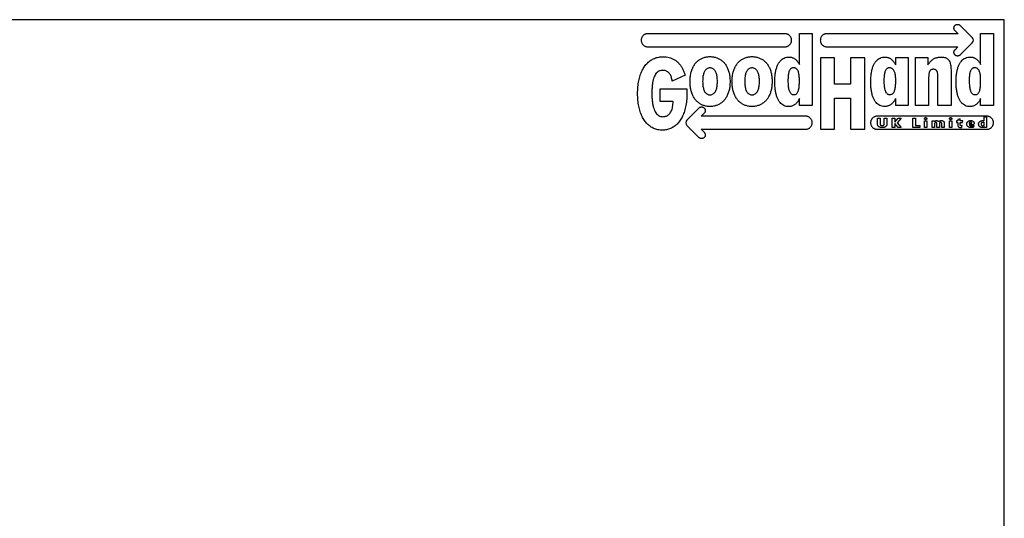
# Model space of a CAD drawing. Units: inches. Extents: x 5 to 298, y 5 to 205.
# Drawn here: x 110 to 292, y 113 to 205 of the extents above; entities that cross this region are included whole.
import ezdxf

# ---------------------------------------------------------------- set-up
doc = ezdxf.new("R2010")
doc.units = ezdxf.units.IN
doc.header["$MEASUREMENT"] = 0
doc.layers.add('Sheet_View_1_Title_Block_1', color=7, linetype='Continuous')

msp = doc.modelspace()

# ---------------------------------------------------------------- linework, layer by layer
at = {"layer": 'Sheet_View_1_Title_Block_1', "color": 178}
for p, q in [((292, 205), (5, 205)), ((292, 5), (292, 205))]:
    msp.add_line(p, q, dxfattribs=at)
at = {"layer": 'Sheet_View_1_Title_Block_1', "color": 1}
for p, q in [((251.4191, 202.4112), (226.027, 202.4112)), ((254.088, 196.7352), (254.088, 202.4282)), ((254.088, 202.4282), (256.465, 202.4282)), ((256.465, 202.4282), (256.465, 189.1032)), ((283.4406, 202.4112), (259.1731, 202.4112)), ((283.4406, 202.4112), (282.8763, 202.9755)), ((283.8381, 203.9367), (286.0603, 201.7145)), ((287.6229, 196.7352), (287.6229, 202.4184)), ((287.6229, 202.4184), (290, 202.4184)), ((290, 202.4184), (290, 189.1032)), ((224.8127, 201.1968), (224.8127, 201.1968)), ((257.9587, 201.1968), (257.9587, 201.1968)), ((286.0603, 200.6962), (283.8381, 198.474)), ((286.0813, 201.6788), (286.0813, 201.6788)), ((286.0813, 200.7319), (286.0813, 200.7319)), ((226.027, 199.9828), (251.4191, 199.9828)), ((259.1731, 199.9828), (283.4243, 199.9828)), ((282.8773, 199.4356), (283.4243, 199.9828)), ((257.9688, 197.9713), (257.9688, 184.7317)), ((260.5868, 197.9713), (257.9688, 197.9713)), ((260.5868, 193.0688), (260.5868, 197.9713)), ((266.1765, 197.9713), (263.5396, 197.9713)), ((263.5396, 197.9713), (263.5396, 193.0688)), ((266.1765, 184.7317), (266.1765, 197.9713)), ((271.9147, 196.6421), (271.9147, 197.9978)), ((271.9147, 197.9978), (274.2168, 197.9978)), ((274.2168, 197.9978), (274.2168, 189.1032)), ((275.5535, 189.1032), (275.5535, 197.9978)), ((275.5535, 197.9978), (277.8376, 197.9978)), ((277.8376, 197.9978), (277.8376, 196.6231)), ((252.9924, 196.1033), (252.9924, 196.1033)), ((270.7439, 196.0852), (270.7439, 196.0852)), ((282.1459, 195.1751), (282.1459, 189.1032)), ((286.527, 196.1033), (286.527, 196.1033)), ((232.9382, 194.7404), (230.5616, 193.6448)), ((238.9176, 193.5782), (238.9176, 193.5782)), ((246.6978, 193.5782), (246.6978, 193.5782)), ((278.0043, 194.3768), (278.0043, 189.1032)), ((279.6946, 189.1032), (279.6946, 194.488)), ((279.6946, 194.488), (279.6946, 194.488)), ((228.3518, 189.8752), (228.3518, 192.2147)), ((228.3518, 192.2147), (233.2725, 192.2147)), ((233.2725, 192.2147), (233.2725, 192.2147)), ((263.5396, 193.0688), (260.5868, 193.0688)), ((230.71, 189.8752), (228.3518, 189.8752)), ((254.088, 189.1032), (254.088, 190.4026)), ((260.5868, 184.7317), (260.5868, 190.4879)), ((260.5868, 190.4879), (263.5396, 190.4879)), ((263.5396, 190.4879), (263.5396, 184.7317)), ((271.9147, 189.1032), (271.9147, 190.4213)), ((287.6229, 189.1032), (287.6229, 190.4026)), ((233.2802, 186.434), (235.5024, 188.6566)), ((236.4634, 187.6946), (235.9167, 187.1478)), ((256.465, 189.1032), (254.088, 189.1032)), ((274.2168, 189.1032), (271.9147, 189.1032)), ((278.0043, 189.1032), (275.5535, 189.1032)), ((282.1459, 189.1032), (279.6946, 189.1032)), ((290, 189.1032), (287.6229, 189.1032)), ((233.2593, 186.398), (233.2593, 186.398)), ((255.2432, 187.1478), (235.9167, 187.1478)), ((256.4574, 185.9334), (256.4574, 185.9334)), ((288.7856, 187.1478), (268.4835, 187.1478)), ((268.5294, 185.6553), (268.5294, 186.7926)), ((268.5294, 186.7926), (269.0188, 186.7926)), ((269.0188, 186.7926), (269.0188, 185.693)), ((269.799, 185.693), (269.799, 186.7926)), ((269.799, 186.7926), (270.2756, 186.7926)), ((270.2756, 186.7926), (270.2756, 185.6553)), ((271.2546, 186.7926), (271.7439, 186.7926)), ((271.2546, 185.0648), (271.2546, 186.7926)), ((271.7439, 186.7926), (271.7439, 186.0506)), ((271.7439, 186.0506), (272.363, 186.7926)), ((272.8968, 186.7926), (272.1924, 185.9341)), ((272.1924, 185.9341), (272.9187, 185.0648)), ((272.363, 186.7926), (272.8968, 186.7926)), ((275.0753, 186.7926), (275.565, 186.7926)), ((275.0753, 185.0648), (275.0753, 186.7926)), ((275.565, 186.7926), (275.565, 185.4251)), ((277.2164, 186.2915), (277.6837, 186.2915)), ((277.2164, 185.0648), (277.2164, 186.2915)), ((277.6837, 186.2915), (277.6837, 185.0648)), ((278.6372, 185.0648), (278.6372, 186.2915)), ((278.6372, 186.2915), (279.0446, 186.2915)), ((279.0446, 186.2915), (279.0572, 186.1697)), ((279.5308, 185.0648), (279.5308, 185.8205)), ((280.4215, 185.0648), (280.4215, 185.8205)), ((280.8858, 185.9017), (280.8858, 185.0648)), ((281.8424, 186.2915), (282.31, 186.2915)), ((281.8424, 185.0648), (281.8424, 186.2915)), ((282.31, 186.2915), (282.31, 185.0648)), ((283.4054, 186.2915), (283.1528, 186.2915)), ((283.1528, 186.2915), (283.1528, 185.9669)), ((283.1528, 185.9669), (283.3961, 185.9669)), ((283.3961, 185.9669), (283.3961, 185.4659)), ((283.8474, 186.6734), (283.4054, 186.5298)), ((283.4054, 186.5298), (283.4054, 186.2915)), ((283.8474, 186.2915), (283.8474, 186.6734)), ((284.2959, 186.2915), (283.8474, 186.2915)), ((283.8541, 185.5227), (283.8541, 185.9669)), ((283.8541, 185.9669), (284.2611, 185.9669)), ((284.2611, 185.9669), (284.2959, 186.2915)), ((284.2959, 186.2915), (284.2959, 186.2915)), ((285.4961, 185.8179), (286.001, 185.8179)), ((285.7868, 186.0292), (285.7868, 186.0292)), ((288.2843, 186.2781), (288.2843, 186.993)), ((288.2843, 186.993), (288.7328, 186.993)), ((288.2843, 185.4604), (288.2843, 185.9127)), ((288.2843, 185.9127), (288.2843, 185.9127)), ((288.7328, 186.993), (288.7328, 185.0648)), ((290, 185.9334), (290, 185.9334)), ((233.2589, 185.4514), (233.2589, 185.4514)), ((235.5024, 183.1931), (233.2802, 185.4159)), ((235.8997, 184.7191), (255.2432, 184.7191)), ((235.8997, 184.7191), (236.4641, 184.1548)), ((257.9688, 184.7317), (260.5868, 184.7317)), ((263.5396, 184.7317), (266.1765, 184.7317)), ((268.4835, 184.7191), (288.7856, 184.7191)), ((269.4009, 185.027), (269.4009, 185.027)), ((271.7439, 185.0648), (271.2546, 185.0648)), ((272.3504, 185.0648), (271.7439, 185.7771)), ((271.7439, 185.7771), (271.7439, 185.0648)), ((272.9187, 185.0648), (272.3504, 185.0648)), ((276.3732, 185.0648), (275.0753, 185.0648)), ((275.565, 185.4251), (276.3732, 185.4251)), ((276.3732, 185.4251), (276.3732, 185.0648)), ((277.6837, 185.0648), (277.2164, 185.0648)), ((279.1015, 185.0648), (278.6372, 185.0648)), ((279.1015, 185.8149), (279.1015, 185.0648)), ((279.9951, 185.0648), (279.5308, 185.0648)), ((279.9951, 185.8149), (279.9951, 185.0648)), ((280.8858, 185.0648), (280.4215, 185.0648)), ((280.4215, 185.0648), (280.4215, 185.0648)), ((282.31, 185.0648), (281.8424, 185.0648)), ((284.1446, 185.0731), (284.1795, 185.3979)), ((286.2251, 185.5632), (285.5116, 185.5632)), ((286.4119, 185.7201), (286.2251, 185.5632)), ((286.3457, 185.4251), (286.3041, 185.0974)), ((288.3693, 185.0648), (288.36, 185.1542)), ((288.7328, 185.0648), (288.3693, 185.0648))]:
    msp.add_line(p, q, dxfattribs=at)
for centre, start, end in [((285.5512, 201.2053), 315, 45), ((233.7894, 185.9249), 135.005297, 224.992648)]:
    msp.add_arc(centre, 0.72, start, end, dxfattribs=at)
for points, start_tangent, end_tangent in [([(282.8763, 203.9367), (282.9607, 204.0084), (283.053, 204.0643), (283.1513, 204.1041), (283.2534, 204.128), (283.3576, 204.136), (283.4616, 204.128), (283.5637, 204.1041), (283.6618, 204.0643), (283.7539, 204.0084), (283.8381, 203.9367)], (0.70765809, 0.70655504), (0.70632826, -0.70788445)), ([(226.027, 202.4112), (225.83, 202.3953), (225.6432, 202.3493), (225.469, 202.2756), (225.3099, 202.1769), (225.1684, 202.0555), (225.047, 201.914), (224.9483, 201.7549), (224.8746, 201.5807), (224.8286, 201.3938), (224.8127, 201.1968)], (-1, 0), (0, -1)), ([(252.6332, 201.1968), (252.6173, 201.3938), (252.5713, 201.5807), (252.4977, 201.7549), (252.399, 201.914), (252.2776, 202.0555), (252.1362, 202.1769), (251.9771, 202.2756), (251.8029, 202.3493), (251.616, 202.3953), (251.4191, 202.4112)], (0, 1), (-1, 0)), ([(259.1731, 202.4112), (258.9761, 202.3953), (258.7892, 202.3493), (258.6149, 202.2756), (258.4558, 202.1769), (258.3143, 202.0555), (258.193, 201.914), (258.0942, 201.7549), (258.0206, 201.5807), (257.9746, 201.3938), (257.9587, 201.1968)], (-1, 0), (0, -1)), ([(282.8763, 202.9755), (282.8047, 203.0596), (282.749, 203.1517), (282.7093, 203.2498), (282.6854, 203.3519), (282.6775, 203.4559), (282.6854, 203.56), (282.7093, 203.6621), (282.749, 203.7602), (282.8047, 203.8524), (282.8763, 203.9367)], (-0.70710678, 0.70710678), (0.70661007, 0.70760314)), ([(224.8127, 201.1968), (224.8286, 200.9999), (224.8746, 200.8131), (224.9483, 200.6389), (225.047, 200.4799), (225.1684, 200.3384), (225.3099, 200.2171), (225.469, 200.1183), (225.6432, 200.0447), (225.83, 199.9987), (226.027, 199.9828)], (0, -1), (1, 0)), ([(251.4191, 199.9828), (251.616, 199.9987), (251.8029, 200.0447), (251.9771, 200.1183), (252.1362, 200.2171), (252.2776, 200.3384), (252.399, 200.4799), (252.4977, 200.6389), (252.5713, 200.8131), (252.6173, 200.9999), (252.6332, 201.1968)], (1, 0), (0, 1)), ([(257.9587, 201.1968), (257.9746, 200.9999), (258.0206, 200.8131), (258.0942, 200.6389), (258.193, 200.4799), (258.3143, 200.3384), (258.4558, 200.2171), (258.6149, 200.1183), (258.7892, 200.0447), (258.9761, 199.9987), (259.1731, 199.9828)], (0, -1), (1, 0)), ([(282.8773, 198.4737), (282.8054, 198.5581), (282.7495, 198.6504), (282.7096, 198.7486), (282.6857, 198.8507), (282.6777, 198.9547), (282.6857, 199.0588), (282.7096, 199.1609), (282.7495, 199.259), (282.8054, 199.3513), (282.8773, 199.4356)], (-0.70705053, 0.70716303), (0.7073881, 0.70682535)), ([(224.1551, 191.342), (224.21, 192.5747), (224.3712, 193.6961), (224.6339, 194.7018), (224.9929, 195.5875), (225.4432, 196.3489), (225.98, 196.9816), (226.598, 197.4813), (227.2924, 197.8436), (228.0581, 198.0642), (228.8901, 198.1386)], (0, 1), (1, 0)), ([(228.8901, 198.1386), (229.4643, 198.1037), (230.0046, 197.9991), (230.5098, 197.8257), (230.9782, 197.5841), (231.4086, 197.275), (231.7994, 196.8991), (232.1492, 196.457), (232.4566, 195.9494), (232.7201, 195.3769), (232.9382, 194.7404)], (1, 0), (0.2800437, -0.95998725)), ([(233.8481, 193.5595), (233.8914, 194.3834), (234.0184, 195.1366), (234.2251, 195.8154), (234.507, 196.4159), (234.8601, 196.9345), (235.28, 197.3673), (235.7625, 197.7105), (236.3034, 197.9603), (236.8985, 198.113), (237.5435, 198.1647)], (0, 1), (1, 0)), ([(237.5435, 198.1647), (238.189, 198.113), (238.7854, 197.9603), (239.3283, 197.7105), (239.8133, 197.3673), (240.236, 196.9345), (240.5917, 196.4159), (240.8762, 195.8154), (241.0849, 195.1366), (241.2134, 194.3834), (241.2572, 193.5595)], (1, 0), (0, -1)), ([(241.6283, 193.5595), (241.6716, 194.3834), (241.7987, 195.1366), (242.0053, 195.8154), (242.2873, 196.4159), (242.6403, 196.9345), (243.0602, 197.3673), (243.5427, 197.7105), (244.0836, 197.9603), (244.6787, 198.113), (245.3236, 198.1647)], (0, 1), (1, 0)), ([(245.3236, 198.1647), (245.9691, 198.113), (246.5655, 197.9603), (247.1085, 197.7105), (247.5935, 197.3673), (248.0162, 196.9345), (248.372, 196.4159), (248.6565, 195.8154), (248.8652, 195.1366), (248.9937, 194.3834), (249.0375, 193.5595)], (1, 0), (0, -1)), ([(249.5386, 193.5411), (249.5678, 194.3905), (249.6541, 195.1552), (249.7957, 195.834), (249.9907, 196.426), (250.2372, 196.9299), (250.5332, 197.3447), (250.877, 197.6693), (251.2665, 197.9025), (251.7, 198.0432), (252.1755, 198.0904)], (0, 1), (1, 0)), ([(252.1755, 198.0904), (252.4, 198.077), (252.6168, 198.0368), (252.826, 197.9696), (253.0278, 197.8753), (253.2222, 197.7539), (253.4094, 197.6052), (253.5895, 197.4291), (253.7626, 197.2255), (253.9287, 196.9942), (254.088, 196.7352)], (1, 0), (0.496172, -0.86822425)), ([(267.2903, 193.5411), (267.32, 194.3905), (267.4077, 195.1552), (267.5511, 195.834), (267.7479, 196.426), (267.996, 196.9299), (268.2931, 197.3447), (268.637, 197.6693), (269.0255, 197.9025), (269.4563, 198.0432), (269.9271, 198.0904)], (0, 1), (1, 0)), ([(269.9271, 198.0904), (270.1618, 198.0759), (270.387, 198.0324), (270.6033, 197.96), (270.8112, 197.8587), (271.0113, 197.7284), (271.2042, 197.5691), (271.3904, 197.3808), (271.5705, 197.1636), (271.7451, 196.9173), (271.9147, 196.6421)], (1, 0), (0.5000686, -0.86598579)), ([(277.8376, 196.6231), (278.0321, 196.9035), (278.237, 197.1538), (278.4524, 197.3743), (278.6789, 197.565), (278.9168, 197.726), (279.1664, 197.8575), (279.428, 197.9595), (279.702, 198.0323), (279.9888, 198.0759), (280.2886, 198.0904)], (0.53992257, 0.84171469), (1, 0)), ([(280.2886, 198.0904), (280.7288, 198.0619), (281.0951, 197.9761), (281.3942, 197.8327), (281.6324, 197.6311), (281.8163, 197.3709), (281.9522, 197.0517), (282.0466, 196.6729), (282.1061, 196.2342), (282.1371, 195.7351), (282.1459, 195.1751)], (1, 0), (0, -1)), ([(283.8381, 198.474), (283.7539, 198.4023), (283.6618, 198.3466), (283.5637, 198.3068), (283.4617, 198.2829), (283.3577, 198.2749), (283.2537, 198.2828), (283.1516, 198.3067), (283.0535, 198.3464), (282.9614, 198.4021), (282.8773, 198.4737)], (-0.70671177, -0.70750157), (-0.70715194, 0.70706162)), ([(283.0738, 193.5411), (283.103, 194.3905), (283.1894, 195.1552), (283.331, 195.834), (283.5261, 196.426), (283.7725, 196.9299), (284.0686, 197.3447), (284.4123, 197.6693), (284.8018, 197.9025), (285.2351, 198.0432), (285.7104, 198.0904)], (0, 1), (1, 0)), ([(285.7104, 198.0904), (285.935, 198.077), (286.1519, 198.0368), (286.3611, 197.9696), (286.5629, 197.8753), (286.7573, 197.7539), (286.9444, 197.6052), (287.1244, 197.4291), (287.2974, 197.2255), (287.4635, 196.9942), (287.6229, 196.7352)], (1, 0), (0.49634861, -0.8681233)), ([(228.8346, 195.6129), (228.4254, 195.5706), (228.066, 195.4433), (227.7546, 195.2309), (227.4898, 194.9331), (227.2701, 194.5498), (227.0938, 194.0807), (226.9594, 193.5256), (226.8653, 192.8842), (226.81, 192.1565), (226.792, 191.342)], (-1, 0), (0, -1)), ([(230.5616, 193.6448), (230.4891, 194.0203), (230.3944, 194.3558), (230.2774, 194.6514), (230.1382, 194.9072), (229.9766, 195.1233), (229.7927, 195.2999), (229.5866, 195.437), (229.3582, 195.5348), (229.1075, 195.5934), (228.8346, 195.6129)], (-0.1530666, 0.98821588), (-1, 0)), ([(237.5435, 196.0664), (237.298, 196.0409), (237.0745, 195.9645), (236.874, 195.8378), (236.6973, 195.6612), (236.5453, 195.4351), (236.419, 195.16), (236.3192, 194.8363), (236.2469, 194.4645), (236.2028, 194.045), (236.1879, 193.5782)], (-1, 0), (0, -1)), ([(238.9176, 193.5782), (238.9022, 194.045), (238.8567, 194.4645), (238.7823, 194.8363), (238.6799, 195.16), (238.5509, 195.4351), (238.3962, 195.6612), (238.217, 195.8378), (238.0144, 195.9645), (237.7895, 196.0409), (237.5435, 196.0664)], (0, 1), (-1, 0)), ([(245.3236, 196.0664), (245.0781, 196.0409), (244.8546, 195.9645), (244.6541, 195.8378), (244.4775, 195.6612), (244.3256, 195.4351), (244.1993, 195.16), (244.0995, 194.8363), (244.0271, 194.4645), (243.9831, 194.045), (243.9682, 193.5782)], (-1, 0), (0, -1)), ([(246.6978, 193.5782), (246.6823, 194.045), (246.6369, 194.4645), (246.5624, 194.8363), (246.4601, 195.16), (246.3311, 195.4351), (246.1764, 195.6612), (245.9972, 195.8378), (245.7946, 195.9645), (245.5697, 196.0409), (245.3236, 196.0664)], (0, 1), (-1, 0)), ([(252.9924, 196.1033), (252.7833, 196.0798), (252.6009, 196.009), (252.4442, 195.8903), (252.312, 195.7231), (252.2032, 195.507), (252.1166, 195.2412), (252.0512, 194.9253), (252.0059, 194.5588), (251.9796, 194.1409), (251.971, 193.6713)], (-1, 0), (0, -1)), ([(254.088, 193.6894), (254.0789, 194.1541), (254.0507, 194.568), (254.0023, 194.9316), (253.9323, 195.2451), (253.8397, 195.5092), (253.723, 195.7243), (253.5812, 195.8908), (253.413, 196.0091), (253.2171, 196.0798), (252.9924, 196.1033)], (0, 1), (-1, 0)), ([(270.7439, 196.0852), (270.5349, 196.0617), (270.3527, 195.991), (270.196, 195.8726), (270.0639, 195.706), (269.9552, 195.4909), (269.8687, 195.2268), (269.8034, 194.9132), (269.7582, 194.5497), (269.7319, 194.1359), (269.7233, 193.6713)], (-1, 0), (0, -1)), ([(271.9147, 193.6894), (271.9034, 194.1491), (271.8696, 194.5589), (271.8128, 194.9194), (271.7326, 195.2307), (271.6289, 195.4932), (271.5011, 195.7072), (271.3491, 195.8731), (271.1724, 195.9912), (270.9708, 196.0618), (270.7439, 196.0852)], (0, 1), (-1, 0)), ([(278.896, 195.8249), (278.7085, 195.8104), (278.5465, 195.7669), (278.4085, 195.6945), (278.2932, 195.5932), (278.1993, 195.4628), (278.1256, 195.3036), (278.0705, 195.1153), (278.0328, 194.8981), (278.0112, 194.6519), (278.0043, 194.3768)], (-1, 0), (0, -1)), ([(279.6946, 194.488), (279.6897, 194.7465), (279.6739, 194.9764), (279.6449, 195.1779), (279.6007, 195.3516), (279.539, 195.4976), (279.4579, 195.6163), (279.3551, 195.708), (279.2287, 195.7732), (279.0763, 195.812), (278.896, 195.8249)], (0, 1), (-1, 0)), ([(286.527, 196.1033), (286.3181, 196.0798), (286.1359, 196.009), (285.9793, 195.8903), (285.8473, 195.7231), (285.7386, 195.507), (285.6522, 195.2412), (285.5869, 194.9253), (285.5417, 194.5588), (285.5154, 194.1409), (285.5069, 193.6713)], (-1, 0), (0, -1)), ([(287.6229, 193.6894), (287.6138, 194.1541), (287.5856, 194.568), (287.5371, 194.9316), (287.4671, 195.2451), (287.3744, 195.5092), (287.2578, 195.7243), (287.1159, 195.8908), (286.9477, 196.0091), (286.7518, 196.0798), (286.527, 196.1033)], (0, 1), (-1, 0)), ([(237.5435, 188.9361), (236.8985, 188.9884), (236.3034, 189.1424), (235.7625, 189.3943), (235.28, 189.7399), (234.8601, 190.1754), (234.507, 190.6966), (234.2251, 191.2997), (234.0184, 191.9805), (233.8914, 192.7351), (233.8481, 193.5595)], (-1, 0), (0, 1)), ([(236.1879, 193.5782), (236.2028, 193.1114), (236.2469, 192.6919), (236.3192, 192.32), (236.419, 191.9963), (236.5453, 191.7212), (236.6973, 191.4952), (236.874, 191.3186), (237.0745, 191.1919), (237.298, 191.1156), (237.5435, 191.09)], (0, -1), (1, 0)), ([(237.5435, 191.09), (237.7895, 191.1156), (238.0144, 191.1919), (238.217, 191.3186), (238.3962, 191.4952), (238.5509, 191.7212), (238.6799, 191.9963), (238.7823, 192.32), (238.8567, 192.6919), (238.9022, 193.1114), (238.9176, 193.5782)], (1, 0), (0, 1)), ([(241.2572, 193.5595), (241.2129, 192.7307), (241.0831, 191.9735), (240.8727, 191.2916), (240.5863, 190.6887), (240.2289, 190.1685), (239.8053, 189.7347), (239.3201, 189.3908), (238.7782, 189.1407), (238.1844, 188.9879), (237.5435, 188.9361)], (0, -1), (-1, 0)), ([(245.3236, 188.9361), (244.6787, 188.9884), (244.0836, 189.1424), (243.5427, 189.3943), (243.0602, 189.7399), (242.6403, 190.1754), (242.2873, 190.6966), (242.0053, 191.2997), (241.7987, 191.9805), (241.6716, 192.7351), (241.6283, 193.5595)], (-1, 0), (0, 1)), ([(243.9682, 193.5782), (243.9831, 193.1114), (244.0271, 192.6919), (244.0995, 192.32), (244.1993, 191.9963), (244.3256, 191.7212), (244.4775, 191.4952), (244.6541, 191.3186), (244.8546, 191.1919), (245.0781, 191.1156), (245.3236, 191.09)], (0, -1), (1, 0)), ([(245.3236, 191.09), (245.5697, 191.1156), (245.7946, 191.1919), (245.9972, 191.3186), (246.1764, 191.4952), (246.3311, 191.7212), (246.4601, 191.9963), (246.5624, 192.32), (246.6369, 192.6919), (246.6823, 193.1114), (246.6978, 193.5782)], (1, 0), (0, 1)), ([(249.0375, 193.5595), (248.9932, 192.7307), (248.8634, 191.9735), (248.6529, 191.2916), (248.3666, 190.6887), (248.0092, 190.1685), (247.5855, 189.7347), (247.1003, 189.3908), (246.5584, 189.1407), (245.9646, 188.9879), (245.3236, 188.9361)], (0, -1), (-1, 0)), ([(252.1011, 188.9172), (251.6413, 188.965), (251.2214, 189.1075), (250.8434, 189.3439), (250.5092, 189.6731), (250.221, 190.0941), (249.9807, 190.6059), (249.7902, 191.2075), (249.6518, 191.8979), (249.5672, 192.6761), (249.5386, 193.5411)], (-1, 0), (0, 1)), ([(251.971, 193.6713), (251.9816, 193.1893), (252.0135, 192.7576), (252.0668, 192.3763), (252.1416, 192.0456), (252.238, 191.7654), (252.3561, 191.5359), (252.4961, 191.3573), (252.658, 191.2295), (252.842, 191.1528), (253.0481, 191.1272)], (0, -1), (1, 0)), ([(253.0481, 191.1272), (253.2713, 191.1523), (253.4629, 191.228), (253.6249, 191.3544), (253.7592, 191.5319), (253.8676, 191.7609), (253.952, 192.0417), (254.0143, 192.3746), (254.0565, 192.76), (254.0805, 193.1981), (254.088, 193.6894)], (1, 0), (0, 1)), ([(269.9085, 188.9361), (269.4291, 188.9829), (268.9945, 189.1227), (268.6061, 189.3552), (268.265, 189.68), (267.9728, 190.0966), (267.7307, 190.6045), (267.54, 191.2034), (267.4022, 191.8927), (267.3185, 192.6721), (267.2903, 193.5411)], (-1, 0), (0, 1)), ([(269.7233, 193.6713), (269.7339, 193.1898), (269.7657, 192.7595), (269.8189, 192.3803), (269.8936, 192.0521), (269.9899, 191.7746), (270.108, 191.5479), (270.2479, 191.3717), (270.4098, 191.2461), (270.5938, 191.1707), (270.8001, 191.1457)], (0, -1), (1, 0)), ([(270.8001, 191.1457), (271.0254, 191.1703), (271.2227, 191.2445), (271.393, 191.3688), (271.5374, 191.5438), (271.6568, 191.7701), (271.7523, 192.0482), (271.8248, 192.3786), (271.8754, 192.7619), (271.905, 193.1986), (271.9147, 193.6894)], (1, 0), (0, 1)), ([(285.6368, 188.9172), (285.1769, 188.965), (284.7569, 189.1075), (284.3788, 189.3439), (284.0447, 189.6731), (283.7564, 190.0941), (283.516, 190.6059), (283.3255, 191.2075), (283.187, 191.8979), (283.1024, 192.6761), (283.0738, 193.5411)], (-1, 0), (0, 1)), ([(285.5069, 193.6713), (285.5175, 193.1893), (285.5494, 192.7576), (285.6026, 192.3763), (285.6774, 192.0456), (285.7737, 191.7654), (285.8918, 191.5359), (286.0317, 191.3573), (286.1935, 191.2295), (286.3774, 191.1528), (286.5834, 191.1272)], (0, -1), (1, 0)), ([(286.5834, 191.1272), (286.8066, 191.1523), (286.9981, 191.228), (287.1601, 191.3544), (287.2943, 191.5319), (287.4026, 191.7609), (287.487, 192.0417), (287.5493, 192.3746), (287.5914, 192.76), (287.6153, 193.1981), (287.6229, 193.6894)], (1, 0), (0, 1)), ([(228.7044, 184.5645), (227.9137, 184.6384), (227.1831, 184.8576), (226.518, 185.2178), (225.9239, 185.7149), (225.4061, 186.3448), (224.9703, 187.1034), (224.6218, 187.9865), (224.3662, 188.9901), (224.2088, 190.11), (224.1551, 191.342)], (-1, 0), (0, 1)), ([(226.792, 191.342), (226.8136, 190.5272), (226.8778, 189.7981), (226.984, 189.1547), (227.1312, 188.5971), (227.3188, 188.1252), (227.546, 187.7391), (227.8119, 187.4388), (228.1159, 187.2243), (228.457, 187.0956), (228.8346, 187.0527)], (0, -1), (1, 0)), ([(233.2912, 191.6021), (233.238, 190.3041), (233.0816, 189.1304), (232.8269, 188.084), (232.4788, 187.1676), (232.0423, 186.3843), (231.5223, 185.7369), (230.9235, 185.2283), (230.251, 184.8614), (229.5097, 184.6392), (228.7044, 184.5645)], (0, -1), (-1, 0)), ([(233.2725, 192.2147), (233.273, 192.1534), (233.2744, 192.0921), (233.2765, 192.0309), (233.2791, 191.9696), (233.2818, 191.9084), (233.2846, 191.8471), (233.2872, 191.7859), (233.2892, 191.7246), (233.2907, 191.6634), (233.2912, 191.6021)], (0, -1), (0, -1)), ([(228.8346, 187.0527), (229.1668, 187.0821), (229.4716, 187.1698), (229.7473, 187.315), (229.992, 187.5169), (230.2039, 187.7747), (230.3813, 188.0876), (230.5224, 188.4549), (230.6254, 188.8758), (230.6885, 189.3495), (230.71, 189.8752)], (1, 0), (0, 1)), ([(254.088, 190.4026), (253.9432, 190.122), (253.7869, 189.8704), (253.6191, 189.648), (253.4395, 189.4548), (253.2478, 189.291), (253.0439, 189.1568), (252.8275, 189.0521), (252.5984, 188.9773), (252.3563, 188.9322), (252.1011, 188.9172)], (-0.4267883, -0.90435156), (-1, 0)), ([(271.9147, 190.4213), (271.754, 190.1406), (271.5845, 189.889), (271.4061, 189.6666), (271.2189, 189.4735), (271.0227, 189.3098), (270.8177, 189.1756), (270.6038, 189.071), (270.381, 188.9961), (270.1492, 188.9512), (269.9085, 188.9361)], (-0.46785976, -0.88380272), (-1, 0)), ([(287.6229, 190.4026), (287.4781, 190.122), (287.3219, 189.8704), (287.1541, 189.648), (286.9746, 189.4548), (286.7829, 189.291), (286.5791, 189.1568), (286.3627, 189.0521), (286.1337, 188.9773), (285.8918, 188.9322), (285.6368, 188.9172)], (-0.42657182, -0.90445369), (-1, 0)), ([(235.5024, 188.6566), (235.5866, 188.7282), (235.6788, 188.7838), (235.7769, 188.8236), (235.8789, 188.8475), (235.983, 188.8554), (236.087, 188.8475), (236.189, 188.8236), (236.2871, 188.7838), (236.3792, 188.7282), (236.4634, 188.6566)], (0.70765948, 0.70655365), (0.70738893, -0.70682452)), ([(236.4634, 188.6566), (236.5352, 188.5723), (236.5911, 188.48), (236.6309, 188.3819), (236.6549, 188.2798), (236.6629, 188.1757), (236.6549, 188.0716), (236.6309, 187.9695), (236.5911, 187.8713), (236.5352, 187.779), (236.4634, 187.6946)], (0.70721936, -0.70699418), (-0.70679165, -0.70742177)), ([(256.4574, 185.9334), (256.4416, 186.1304), (256.3956, 186.3173), (256.3219, 186.4915), (256.2232, 186.6506), (256.1018, 186.7921), (255.9604, 186.9135), (255.8013, 187.0123), (255.627, 187.0859), (255.4402, 187.1319), (255.2432, 187.1478)], (0, 1), (-1, 0)), ([(255.2432, 184.7191), (255.4402, 184.735), (255.627, 184.781), (255.8013, 184.8546), (255.9604, 184.9533), (256.1018, 185.0746), (256.2232, 185.2161), (256.3219, 185.3752), (256.3956, 185.5494), (256.4416, 185.7363), (256.4574, 185.9334)], (1, 0), (0, 1)), ([(268.4835, 187.1478), (268.2866, 187.1319), (268.0998, 187.0859), (267.9257, 187.0123), (267.7666, 186.9135), (267.6251, 186.7921), (267.5038, 186.6506), (267.4051, 186.4915), (267.3315, 186.3173), (267.2855, 186.1304), (267.2696, 185.9334)], (-1, 0), (0, -1)), ([(267.2696, 185.9334), (267.2855, 185.7363), (267.3315, 185.5494), (267.4051, 185.3752), (267.5038, 185.2161), (267.6251, 185.0746), (267.7666, 184.9533), (267.9257, 184.8546), (268.0998, 184.781), (268.2866, 184.735), (268.4835, 184.7191)], (0, -1), (1, 0)), ([(277.2101, 186.6952), (277.2147, 186.7174), (277.2275, 186.7426), (277.2469, 186.7695), (277.2717, 186.7969), (277.3001, 186.8235), (277.3308, 186.8481), (277.3624, 186.8694), (277.3932, 186.8862), (277.4219, 186.8971), (277.447, 186.9011)], (0, 1), (1, 0)), ([(277.447, 186.4921), (277.4219, 186.4959), (277.3932, 186.5067), (277.3624, 186.5231), (277.3308, 186.5441), (277.3001, 186.5683), (277.2717, 186.5945), (277.2469, 186.6215), (277.2275, 186.6481), (277.2147, 186.6731), (277.2101, 186.6952)], (-1, 0), (0, 1)), ([(277.447, 186.9011), (277.4729, 186.8971), (277.5023, 186.8862), (277.5337, 186.8694), (277.5656, 186.8481), (277.5966, 186.8235), (277.6253, 186.7969), (277.6501, 186.7695), (277.6696, 186.7426), (277.6824, 186.7174), (277.687, 186.6952)], (1, 0), (0, -1)), ([(277.687, 186.6952), (277.6824, 186.6731), (277.6696, 186.6481), (277.6501, 186.6215), (277.6253, 186.5945), (277.5966, 186.5683), (277.5656, 186.5441), (277.5337, 186.5231), (277.5023, 186.5067), (277.4729, 186.4959), (277.447, 186.4921)], (0, -1), (-1, 0)), ([(279.0572, 186.1697), (279.0811, 186.1944), (279.1091, 186.2181), (279.1412, 186.2402), (279.1772, 186.2605), (279.2172, 186.2786), (279.261, 186.2942), (279.3087, 186.3069), (279.3601, 186.3164), (279.4152, 186.3224), (279.474, 186.3245)], (0.65389749, 0.75658316), (1, 0)), ([(279.3194, 185.964), (279.2826, 185.9622), (279.2482, 185.957), (279.2167, 185.9487), (279.1882, 185.9372), (279.1631, 185.9229), (279.1418, 185.906), (279.1247, 185.8865), (279.112, 185.8647), (279.1042, 185.8408), (279.1015, 185.8149)], (-1, 0), (0, -1)), ([(279.5308, 185.8205), (279.5285, 185.8456), (279.5216, 185.8688), (279.5102, 185.8898), (279.4946, 185.9085), (279.4748, 185.9248), (279.4511, 185.9385), (279.4235, 185.9494), (279.3922, 185.9574), (279.3575, 185.9623), (279.3194, 185.964)], (0, 1), (-1, 0)), ([(279.474, 186.3245), (279.5301, 186.3224), (279.5828, 186.3164), (279.6321, 186.3069), (279.678, 186.294), (279.7205, 186.2783), (279.7596, 186.2599), (279.7952, 186.2393), (279.8275, 186.2168), (279.8563, 186.1926), (279.8817, 186.1671)], (1, 0), (0.67355664, -0.73913561)), ([(279.8817, 186.1671), (279.9101, 186.1926), (279.9439, 186.2168), (279.9827, 186.2393), (280.0262, 186.2599), (280.0737, 186.2783), (280.125, 186.294), (280.1795, 186.3069), (280.2368, 186.3164), (280.2966, 186.3224), (280.3583, 186.3245)], (0.70062816, 0.71352658), (1, 0)), ([(280.2164, 185.964), (280.1787, 185.9622), (280.1436, 185.957), (280.1115, 185.9487), (280.0825, 185.9372), (280.0572, 185.9229), (280.0357, 185.906), (280.0184, 185.8865), (280.0057, 185.8647), (279.9978, 185.8408), (279.9951, 185.8149)], (-1, 0), (0, -1)), ([(280.4215, 185.8205), (280.4192, 185.8456), (280.4123, 185.8688), (280.4011, 185.8898), (280.3857, 185.9085), (280.3663, 185.9248), (280.3431, 185.9385), (280.3164, 185.9494), (280.2862, 185.9574), (280.2528, 185.9623), (280.2164, 185.964)], (0, 1), (-1, 0)), ([(280.3583, 186.3245), (280.4544, 186.3193), (280.5417, 186.3042), (280.6199, 186.2798), (280.6886, 186.2467), (280.7476, 186.2056), (280.7965, 186.1571), (280.8352, 186.1018), (280.8631, 186.0404), (280.8801, 185.9735), (280.8858, 185.9017)], (1, 0), (0, -1)), ([(281.836, 186.6952), (281.8406, 186.7174), (281.8534, 186.7426), (281.8729, 186.7695), (281.8976, 186.7969), (281.926, 186.8235), (281.9568, 186.8481), (281.9883, 186.8694), (282.0192, 186.8862), (282.0479, 186.8971), (282.073, 186.9011)], (0, 1), (1, 0)), ([(282.073, 186.4921), (282.0479, 186.4959), (282.0192, 186.5067), (281.9883, 186.5231), (281.9568, 186.5441), (281.926, 186.5683), (281.8976, 186.5945), (281.8729, 186.6215), (281.8534, 186.6481), (281.8406, 186.6731), (281.836, 186.6952)], (-1, 0), (0, 1)), ([(282.073, 186.9011), (282.0989, 186.8971), (282.1283, 186.8862), (282.1596, 186.8694), (282.1916, 186.8481), (282.2226, 186.8235), (282.2512, 186.7969), (282.276, 186.7695), (282.2956, 186.7426), (282.3084, 186.7174), (282.3129, 186.6952)], (1, 0), (0, -1)), ([(282.3129, 186.6952), (282.3084, 186.6731), (282.2956, 186.6481), (282.276, 186.6215), (282.2512, 186.5945), (282.2226, 186.5683), (282.1916, 186.5441), (282.1596, 186.5231), (282.1283, 186.5067), (282.0989, 186.4959), (282.073, 186.4921)], (0, -1), (-1, 0)), ([(285.041, 185.685), (285.051, 185.7998), (285.08, 185.9049), (285.1261, 185.9998), (285.1878, 186.0839), (285.2632, 186.1566), (285.3507, 186.2174), (285.4485, 186.2657), (285.555, 186.3009), (285.6683, 186.3224), (285.7868, 186.3298)], (0, 1), (1, 0)), ([(285.7868, 186.0292), (285.7456, 186.0267), (285.7061, 186.0192), (285.6685, 186.0071), (285.6333, 185.9907), (285.601, 185.9703), (285.5719, 185.9461), (285.5465, 185.9185), (285.5251, 185.8878), (285.5082, 185.8541), (285.4961, 185.8179)], (-1, 0), (-0.24512329, -0.96949192)), ([(285.7868, 186.3298), (285.9013, 186.3229), (286.006, 186.3032), (286.1004, 186.272), (286.184, 186.2306), (286.2561, 186.1804), (286.3163, 186.1225), (286.3641, 186.0585), (286.3988, 185.9895), (286.4201, 185.9168), (286.4273, 185.8419)], (1, 0), (0, -1)), ([(286.0043, 185.8447), (286.0018, 185.8737), (285.9944, 185.9015), (285.9824, 185.9277), (285.9659, 185.9519), (285.9452, 185.9736), (285.9206, 185.9924), (285.8922, 186.0078), (285.8603, 186.0194), (285.8251, 186.0267), (285.7868, 186.0292)], (0, 1), (-1, 0)), ([(286.001, 185.8179), (286.0019, 185.8204), (286.0026, 185.8228), (286.0032, 185.8253), (286.0036, 185.8278), (286.0039, 185.8304), (286.0041, 185.833), (286.0042, 185.8358), (286.0043, 185.8386), (286.0043, 185.8416), (286.0043, 185.8447)], (0.3773891, 0.92605479), (0, 1)), ([(286.4273, 185.8419), (286.4271, 185.8296), (286.4266, 185.8171), (286.4258, 185.8044), (286.4246, 185.7917), (286.4231, 185.7791), (286.4214, 185.7666), (286.4194, 185.7543), (286.4171, 185.7424), (286.4146, 185.731), (286.4119, 185.7201)], (0, -1), (-0.2584575, -0.96602263)), ([(287.2454, 185.6633), (287.2552, 185.7794), (287.2837, 185.8866), (287.3294, 185.9841), (287.3911, 186.0711), (287.4672, 186.1469), (287.5564, 186.2107), (287.6573, 186.2616), (287.7684, 186.2989), (287.8884, 186.3219), (288.0159, 186.3298)], (0, 1), (1, 0)), ([(288.0252, 185.9884), (287.9706, 185.9846), (287.9189, 185.9737), (287.8709, 185.9561), (287.827, 185.9322), (287.7881, 185.9024), (287.7548, 185.8673), (287.7277, 185.8273), (287.7075, 185.7829), (287.6949, 185.7344), (287.6906, 185.6824)], (-1, 0), (0, -1)), ([(288.0159, 186.3298), (288.051, 186.3291), (288.0843, 186.3272), (288.1159, 186.3242), (288.1457, 186.3202), (288.1737, 186.3151), (288.1998, 186.3092), (288.2239, 186.3024), (288.2461, 186.2949), (288.2662, 186.2868), (288.2843, 186.2781)], (1, 0), (0.88550366, -0.46463239)), ([(288.2843, 185.9127), (288.2672, 185.9253), (288.2478, 185.9371), (288.2263, 185.9481), (288.2028, 185.958), (288.1774, 185.9667), (288.1502, 185.9742), (288.1213, 185.9802), (288.0908, 185.9846), (288.0587, 185.9874), (288.0252, 185.9884)], (-0.77830234, 0.62788969), (-1, 0)), ([(290, 185.9334), (289.9841, 186.1304), (289.9381, 186.3173), (289.8645, 186.4915), (289.7657, 186.6506), (289.6444, 186.7921), (289.5029, 186.9135), (289.3438, 187.0123), (289.1695, 187.0859), (288.9827, 187.1319), (288.7856, 187.1478)], (0, 1), (-1, 0)), ([(288.7856, 184.7191), (288.9827, 184.735), (289.1695, 184.781), (289.3438, 184.8546), (289.5029, 184.9533), (289.6444, 185.0746), (289.7657, 185.2161), (289.8645, 185.3752), (289.9381, 185.5494), (289.9841, 185.7363), (290, 185.9334)], (1, 0), (0, 1)), ([(236.4641, 184.1548), (236.5357, 184.0706), (236.5914, 183.9785), (236.6312, 183.8804), (236.6551, 183.7783), (236.663, 183.6742), (236.6551, 183.5701), (236.6312, 183.4679), (236.5914, 183.3697), (236.5357, 183.2775), (236.4641, 183.1931)], (0.70733252, -0.70688097), (-0.70645254, -0.70776041)), ([(269.4009, 185.027), (269.2599, 185.0342), (269.126, 185.0554), (269.0011, 185.09), (268.8868, 185.1374), (268.7852, 185.1969), (268.698, 185.268), (268.627, 185.35), (268.574, 185.4423), (268.5408, 185.5442), (268.5294, 185.6553)], (-1, 0), (0, 1)), ([(269.0188, 185.693), (269.0234, 185.6419), (269.0368, 185.5944), (269.0586, 185.5511), (269.0883, 185.5121), (269.1255, 185.4781), (269.1697, 185.4493), (269.2204, 185.4263), (269.2773, 185.4093), (269.3397, 185.3988), (269.4074, 185.3952)], (0, -1), (1, 0)), ([(270.2756, 185.6553), (270.2642, 185.5442), (270.231, 185.4423), (270.178, 185.35), (270.1069, 185.268), (270.0194, 185.1969), (269.9175, 185.1374), (269.8029, 185.09), (269.6774, 185.0554), (269.5428, 185.0342), (269.4009, 185.027)], (0, -1), (-1, 0)), ([(269.4074, 185.3952), (269.4751, 185.3988), (269.5378, 185.4093), (269.595, 185.4263), (269.6461, 185.4493), (269.6908, 185.4781), (269.7284, 185.5121), (269.7585, 185.5511), (269.7807, 185.5944), (269.7943, 185.6419), (269.799, 185.693)], (1, 0), (0, 1)), ([(283.3961, 185.4659), (283.4024, 185.3941), (283.4209, 185.3272), (283.4509, 185.2659), (283.4918, 185.2106), (283.5428, 185.1622), (283.6033, 185.1211), (283.6726, 185.0881), (283.75, 185.0638), (283.8348, 185.0487), (283.9265, 185.0435)], (0, -1), (1, 0)), ([(284.0308, 185.3791), (284.0005, 185.3806), (283.9724, 185.3852), (283.9467, 185.3927), (283.9236, 185.4031), (283.9034, 185.4164), (283.8863, 185.4324), (283.8726, 185.4511), (283.8625, 185.4724), (283.8563, 185.4963), (283.8541, 185.5227)], (-1, 0), (0, 1)), ([(283.9265, 185.0435), (283.9536, 185.0439), (283.9798, 185.0448), (284.005, 185.0463), (284.0292, 185.0485), (284.0521, 185.0512), (284.0737, 185.0545), (284.0938, 185.0584), (284.1125, 185.0628), (284.1294, 185.0677), (284.1446, 185.0731)], (1, 0), (0.92841966, 0.37153321)), ([(284.1795, 185.3979), (284.1668, 185.3942), (284.1538, 185.3908), (284.1403, 185.388), (284.1263, 185.3855), (284.1119, 185.3835), (284.0969, 185.3819), (284.0813, 185.3806), (284.0652, 185.3797), (284.0483, 185.3792), (284.0308, 185.3791)], (-0.95241514, -0.30480387), (-1, 0)), ([(285.8779, 185.027), (285.7409, 185.0346), (285.6114, 185.057), (285.491, 185.0934), (285.3814, 185.1432), (285.2842, 185.2058), (285.201, 185.2803), (285.1334, 185.3662), (285.0831, 185.4627), (285.0518, 185.5692), (285.041, 185.685)], (-1, 0), (0, 1)), ([(285.5116, 185.5632), (285.525, 185.5303), (285.5444, 185.4973), (285.5699, 185.4651), (285.6017, 185.4344), (285.64, 185.4061), (285.6847, 185.3811), (285.7362, 185.3602), (285.7945, 185.3442), (285.8597, 185.334), (285.932, 185.3304)], (0.305528, -0.95218309), (1, 0)), ([(286.3041, 185.0974), (286.2735, 185.0856), (286.2404, 185.0745), (286.2047, 185.0643), (286.1664, 185.0551), (286.1253, 185.047), (286.0816, 185.0401), (286.035, 185.0345), (285.9855, 185.0304), (285.9332, 185.0279), (285.8779, 185.027)], (-0.92377388, -0.3829384), (-1, 0)), ([(285.932, 185.3304), (285.9801, 185.3313), (286.0262, 185.3342), (286.0704, 185.3391), (286.113, 185.3458), (286.1541, 185.3544), (286.1941, 185.3648), (286.233, 185.3772), (286.2711, 185.3913), (286.3086, 185.4073), (286.3457, 185.4251)], (1, 0), (0.89227068, 0.45150086)), ([(287.9649, 185.0323), (287.862, 185.0392), (287.7593, 185.0597), (287.6593, 185.0934), (287.5645, 185.1398), (287.4774, 185.1986), (287.4005, 185.2693), (287.3364, 185.3515), (287.2875, 185.4449), (287.2563, 185.5489), (287.2454, 185.6633)], (-1, 0), (0, 1)), ([(287.6906, 185.6824), (287.6949, 185.6304), (287.7075, 185.582), (287.7277, 185.5375), (287.7548, 185.4975), (287.7881, 185.4624), (287.827, 185.4327), (287.8709, 185.4088), (287.9189, 185.3912), (287.9706, 185.3802), (288.0252, 185.3765)], (0, -1), (1, 0)), ([(288.36, 185.1542), (288.336, 185.1311), (288.3078, 185.1104), (288.2756, 185.0921), (288.2398, 185.0763), (288.2006, 185.0629), (288.1584, 185.0519), (288.1134, 185.0433), (288.066, 185.0372), (288.0164, 185.0335), (287.9649, 185.0323)], (-0.6664646, -0.74553667), (-1, 0)), ([(288.0252, 185.3765), (288.0569, 185.3775), (288.0875, 185.3803), (288.1171, 185.3849), (288.1454, 185.3912), (288.1724, 185.3992), (288.198, 185.4086), (288.222, 185.4196), (288.2445, 185.4319), (288.2653, 185.4456), (288.2843, 185.4604)], (1, 0), (0.76020556, 0.64968262)), ([(236.4641, 183.1931), (236.3797, 183.1215), (236.2874, 183.0657), (236.1892, 183.0259), (236.0871, 183.002), (235.9831, 182.9941), (235.879, 183.002), (235.7769, 183.0259), (235.6788, 183.0657), (235.5866, 183.1215), (235.5024, 183.1931)], (-0.70781625, -0.7063966), (-0.70720826, 0.70700528))]:
    msp.add_spline(points, degree=3, dxfattribs=dict(at, start_tangent=start_tangent, end_tangent=end_tangent))

doc.saveas('drawing.dxf')
